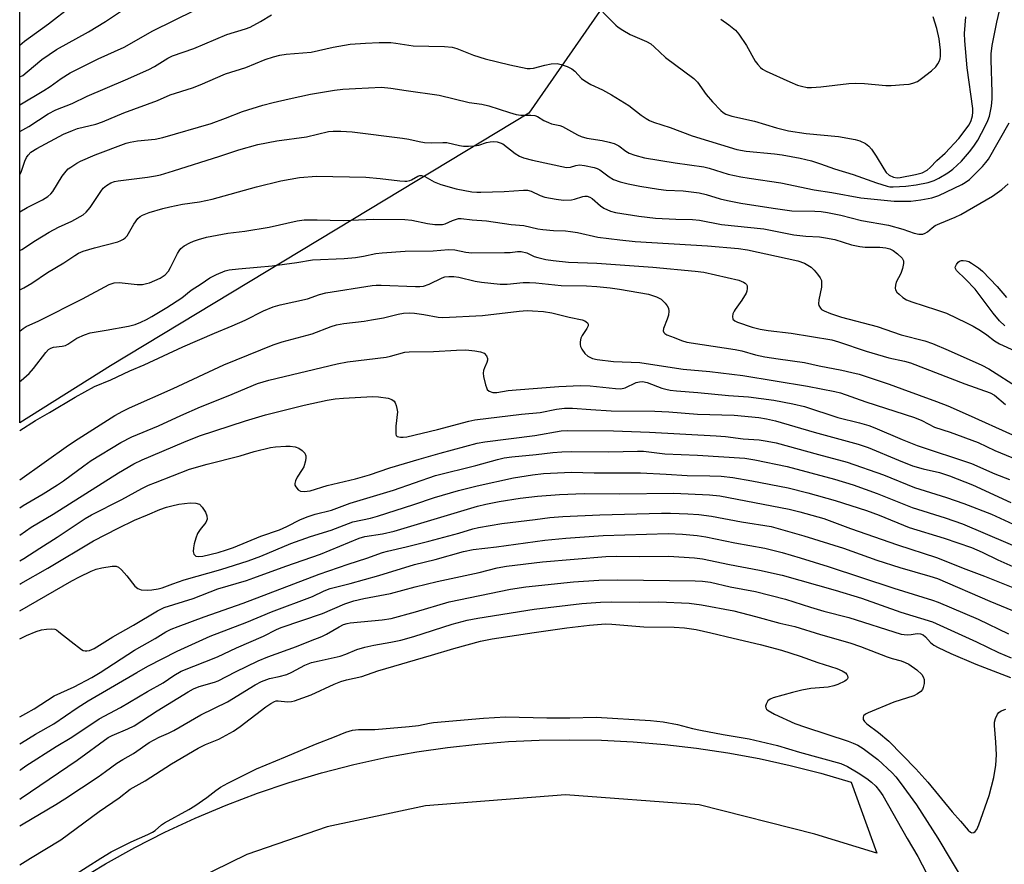
# Model space of a CAD drawing. Units: inches. Extents: x 1243770 to 1249770, y 569452 to 573452.
# Drawn here: x 1243770 to 1244042, y 572207 to 572441 of the extents above; entities that cross this region are included whole.
import ezdxf

# ---------------------------------------------------------------- set-up
doc = ezdxf.new("R2010")
doc.units = ezdxf.units.IN
doc.header["$MEASUREMENT"] = 0
for name, color, linetype in [('CULTRL-Track', 3, 'Continuous'), ('NTRL-Trees', 3, 'Continuous'), ('Undefined', 1, 'Continuous')]:
    doc.layers.add(name, color=color, linetype=linetype)

msp = doc.modelspace()

# ---------------------------------------------------------------- linework, layer by layer
at = {"layer": 'CULTRL-Track'}
msp.add_lwpolyline([(1243785.7, 572202.13), (1243793.65, 572206.92), (1243801.78, 572211.42), (1243810.06, 572215.62), (1243818.49, 572219.53), (1243827.06, 572223.13), (1243835.74, 572226.42), (1243844.54, 572229.4), (1243853.44, 572232.06), (1243862.43, 572234.4), (1243871.5, 572236.42), (1243879.87, 572237.89), (1243888.28, 572239.1), (1243896.72, 572240.04), (1243905.19, 572240.71), (1243913.68, 572241.11), (1243922.18, 572241.24), (1243930.96, 572241.09), (1243939.74, 572240.65), (1243948.49, 572239.92), (1243957.22, 572238.9), (1243965.91, 572237.6), (1243974.55, 572236), (1243983.13, 572234.13), (1243991.65, 572231.97), (1244000.09, 572229.53), (1244007.14, 572209.88), (1243990.02, 572215.14), (1243958, 572223.2), (1243920.97, 572226.03), (1243882.21, 572222.98), (1243854.98, 572217.1), (1243832.77, 572209.48), (1243809.25, 572197.94)], dxfattribs=at)
at = {"layer": 'NTRL-Trees'}
msp.add_lwpolyline([(1244045.45, 572872.9), (1244084.36, 572869.99), (1244140.4, 572883.26), (1244185.75, 572849.78), (1244158.12, 572778.69), (1244143.07, 572750.62), (1244043.33, 572564.58), (1244020.06, 572521.17), (1244018.27, 572520.88), (1243978.83, 572498.58), (1243962.76, 572489.5), (1243910.87, 572414.69), (1243862.08, 572385.21), (1243795.03, 572344.7), (1243769.93, 572328.93), (1243769.95, 572686.48), (1243817.59, 572781.75), (1243850.73, 572877.04), (1243891.84, 572915), (1243898.36, 572964.92), (1243922.23, 572988.79), (1243962.59, 573001.33), (1244004.02, 572978.55)], close=True, dxfattribs=at)
at = {"layer": 'Undefined'}
for points, elevation in [([(1243769.93, 572397.47), (1243769.99, 572397.57), (1243770.42, 572398.62), (1243771.34, 572401.34), (1243771.79, 572402.38), (1243772.25, 572403.05), (1243773.03, 572403.81), (1243774.69, 572404.86), (1243782.05, 572408.81), (1243784.51, 572409.88), (1243785.88, 572410.39), (1243791.01, 572411.63), (1243792.86, 572412.23), (1243798.77, 572414.7), (1243808.03, 572418.14), (1243811.56, 572419.75), (1243817.77, 572421.65), (1243819.86, 572422.48), (1243826.91, 572425.53), (1243832.5, 572427.28), (1243837.82, 572429.49), (1243840.18, 572430.27), (1243841.9, 572430.66), (1243843.64, 572430.94), (1243850.55, 572431.51), (1243856.66, 572432.95), (1243861.38, 572433.74), (1243865.64, 572434.05), (1243869.42, 572434.17), (1243872.66, 572434.19), (1243874.04, 572434.05), (1243878.81, 572433.29), (1243887.45, 572433.1), (1243889.57, 572432.88), (1243890.91, 572432.5), (1243895.54, 572430.72), (1243898.71, 572429.68), (1243905.59, 572428.03), (1243910.37, 572427.03), (1243911.18, 572426.98), (1243912.14, 572427.07), (1243915.26, 572427.97), (1243916.98, 572428.27), (1243918.7, 572428.35), (1243919.81, 572428.14), (1243921.42, 572427.56), (1243922.7, 572426.95), (1243923.54, 572426.27), (1243925.41, 572424.23), (1243926.3, 572423.56), (1243928, 572422.55), (1243931.25, 572421.12), (1243933.7, 572419.75), (1243938.55, 572416.78), (1243941.96, 572414.13), (1243943.31, 572413.18), (1243944.24, 572412.63), (1243945.31, 572412.18), (1243949.94, 572410.67), (1243956.08, 572408.34), (1243968.43, 572404.62), (1243970.98, 572404.12), (1243978.8, 572403.41), (1243980.95, 572403.14), (1243985.95, 572402.17), (1243989.07, 572401.42), (1243991.6, 572400.62), (1243995.4, 572399.27), (1244000.61, 572397.68), (1244007.03, 572395.33), (1244009.98, 572394.41), (1244010.78, 572394.28), (1244011.65, 572394.26), (1244015.13, 572394.46), (1244018, 572394.83), (1244021.38, 572395.49), (1244023.02, 572396.03), (1244024.33, 572396.63), (1244026.77, 572398.09), (1244028.17, 572399.12), (1244030.55, 572401.33), (1244032.82, 572403.92), (1244034.02, 572405.47), (1244035.12, 572407.22), (1244037.13, 572411.08), (1244037.9, 572412.63), (1244038.33, 572413.83), (1244038.86, 572416.63), (1244039.04, 572418.63), (1244039.05, 572420.39), (1244038.76, 572429.39), (1244038.82, 572431.11), (1244039.08, 572433.37), (1244040.33, 572439.86), (1244041.46, 572444.58)], 566), ([(1243769.93, 572433.48), (1243771.22, 572434.58), (1243777.9, 572439.4), (1243784.08, 572444.19)], 558), ([(1243769.93, 572424.66), (1243770.75, 572425.11), (1243772, 572426.05), (1243776.03, 572429.48), (1243780.13, 572432.31), (1243788.95, 572437.14), (1243793.63, 572439.98), (1243799.46, 572443.85)], 560), ([(1243769.93, 572416.98), (1243776.64, 572420.94), (1243778.35, 572422.04), (1243781.42, 572424.26), (1243783.91, 572425.77), (1243791.61, 572429.65), (1243798.88, 572432.94), (1243806.79, 572437.41), (1243818.37, 572443.2)], 562), ([(1243931.31, 572442.62), (1243934.92, 572438.98), (1243935.56, 572438.42), (1243936.81, 572437.61), (1243938.89, 572436.43), (1243943.38, 572434.47), (1243944.63, 572433.81), (1243945.53, 572433.05), (1243948.64, 572430.01), (1243956.47, 572424.27), (1243957.53, 572423.2), (1243959.96, 572419.77), (1243961.71, 572417.74), (1243963.94, 572415.35), (1243964.62, 572414.81), (1243965.36, 572414.39), (1243966.16, 572414.07), (1243967, 572413.84), (1243973.28, 572412.46), (1243979.42, 572410.55), (1243982.68, 572409.8), (1243987.57, 572409), (1243996.58, 572408.17), (1244001.13, 572407.39), (1244002.48, 572407.03), (1244004.02, 572406.26), (1244004.92, 572405.56), (1244005.65, 572404.67), (1244006.98, 572402.73), (1244009.1, 572399.2), (1244009.76, 572398.24), (1244010.55, 572397.5), (1244011.73, 572396.95), (1244012.74, 572396.78), (1244013.58, 572396.82), (1244017.84, 572397.64), (1244019.73, 572398.15), (1244021.11, 572398.89), (1244021.93, 572399.58), (1244023.77, 572401.52), (1244026.06, 572403.56), (1244029.89, 572407.63), (1244032.66, 572411.43), (1244033.25, 572412.63), (1244033.6, 572413.88), (1244033.74, 572414.9), (1244033.72, 572415.98), (1244032.18, 572427.15), (1244031.51, 572434.65), (1244031.43, 572436.71), (1244031.79, 572441.32)], 564), ([(1243769.93, 572409.59), (1243772.48, 572411), (1243777.84, 572414.45), (1243779.92, 572415.58), (1243784.47, 572417.34), (1243788.55, 572419.34), (1243799.16, 572423.83), (1243805.67, 572426.77), (1243807.26, 572427.57), (1243810.96, 572429.9), (1243812.2, 572430.54), (1243818.16, 572432.5), (1243827.23, 572436.39), (1243832.39, 572437.99), (1243833.69, 572438.47), (1243836.54, 572439.99), (1243839.63, 572441.9)], 564), ([(1243963.95, 572440.64), (1243966.15, 572439.12), (1243968, 572437.66), (1243968.92, 572436.52), (1243971.06, 572433.35), (1243973.51, 572429.07), (1243974.18, 572428.15), (1243974.94, 572427.32), (1243975.53, 572426.86), (1243976.49, 572426.31), (1243983.07, 572423.31), (1243985.19, 572422.44), (1243986.27, 572422.08), (1243987.91, 572421.76), (1243989.06, 572421.73), (1243991.67, 572421.92), (1243999.39, 572422.85), (1244001.18, 572422.99), (1244003.69, 572422.85), (1244009.68, 572422.26), (1244011.14, 572422.29), (1244014.66, 572422.55), (1244016.11, 572422.7), (1244017.12, 572422.93), (1244018.36, 572423.45), (1244019.55, 572424.2), (1244022.29, 572426.39), (1244023.44, 572427.47), (1244024.02, 572428.26), (1244024.4, 572428.96), (1244024.65, 572429.67), (1244024.81, 572430.41), (1244024.8, 572432.07), (1244024.4, 572435.18), (1244023.76, 572438.11), (1244022.77, 572441.34)], 562), ([(1243769.93, 572387.33), (1243772.02, 572388.5), (1243776.27, 572390.69), (1243777.68, 572391.61), (1243778.53, 572392.33), (1243779.08, 572392.98), (1243781.71, 572397.23), (1243782.74, 572398.64), (1243783.35, 572399.23), (1243784.04, 572399.73), (1243785.73, 572400.81), (1243786.75, 572401.35), (1243790.8, 572403.08), (1243799.37, 572406.32), (1243800.49, 572406.61), (1243802.51, 572406.96), (1243807.41, 572407.44), (1243809.54, 572407.92), (1243822.93, 572411.83), (1243826.9, 572413.27), (1243831.55, 572415.12), (1243837.25, 572416.85), (1243840.1, 572417.62), (1243844.48, 572418.65), (1243850.42, 572419.87), (1243857.05, 572421.03), (1243859.38, 572421.29), (1243862.9, 572421.52), (1243870.08, 572421.81), (1243872.66, 572421.57), (1243876.87, 572420.89), (1243886.01, 572419.66), (1243894.33, 572417.61), (1243897.87, 572417.11), (1243899.77, 572416.71), (1243905.49, 572414.81), (1243907.36, 572414.3), (1243908.59, 572414.12), (1243911.37, 572414.14), (1243912.46, 572414.01), (1243913.24, 572413.68), (1243914.99, 572412.63), (1243916.3, 572412.02), (1243917.13, 572411.74), (1243919.37, 572411.22), (1243920.15, 572410.93), (1243924.27, 572408.69), (1243925.28, 572408.23), (1243926.86, 572407.74), (1243931.1, 572407.08), (1243933.06, 572406.64), (1243934.43, 572406.25), (1243935.75, 572405.59), (1243937.66, 572404.13), (1243938.6, 572403.59), (1243940.18, 572403.03), (1243942.88, 572402.29), (1243951.29, 572400.86), (1243959.27, 572399.82), (1243960.74, 572399.46), (1243966.02, 572397.8), (1243969.5, 572397.04), (1243971.84, 572396.63), (1243980.62, 572395.39), (1243989.85, 572393.45), (1243994.68, 572392.68), (1244002.76, 572391.23), (1244006.41, 572390.81), (1244011.91, 572390.32), (1244016.6, 572390.31), (1244019.35, 572390.63), (1244022.39, 572391.21), (1244024.32, 572391.88), (1244030.67, 572394.9), (1244031.64, 572395.46), (1244032.76, 572396.28), (1244036.4, 572399.88), (1244037.33, 572400.95), (1244038.01, 572401.89), (1244043.78, 572412)], 568), ([(1243769.93, 572376.62), (1243770.49, 572376.96), (1243774.26, 572379.44), (1243778.12, 572381.73), (1243780.66, 572383.1), (1243784.32, 572384.75), (1243787.45, 572386.49), (1243788.32, 572387.22), (1243789.38, 572388.51), (1243790.37, 572389.88), (1243792.39, 572393), (1243793.06, 572393.9), (1243793.91, 572394.64), (1243795.15, 572395.36), (1243796.12, 572395.72), (1243797.15, 572395.96), (1243805.31, 572396.94), (1243807.5, 572397.3), (1243808.89, 572397.62), (1243812.51, 572398.66), (1243825.35, 572402.72), (1243830.53, 572404.54), (1243835.87, 572405.98), (1243841.06, 572407.02), (1243849.32, 572408.07), (1243855.38, 572409.53), (1243856.7, 572409.65), (1243858.78, 572409.68), (1243861.93, 572409.47), (1243875.86, 572407.7), (1243877.58, 572407.42), (1243880.51, 572406.76), (1243881.95, 572406.56), (1243883.97, 572406.42), (1243887.06, 572406.53), (1243888.18, 572406.5), (1243891.64, 572405.73), (1243892.76, 572405.55), (1243894.16, 572405.52), (1243895.83, 572405.6), (1243896.95, 572405.81), (1243899.14, 572406.49), (1243900.17, 572406.73), (1243900.96, 572406.8), (1243902.06, 572406.68), (1243902.87, 572406.48), (1243903.66, 572406.13), (1243907.03, 572403.49), (1243908.28, 572402.75), (1243909.35, 572402.32), (1243911.87, 572401.65), (1243921.24, 572399.64), (1243922.33, 572399.66), (1243923.84, 572400.19), (1243924.86, 572400.31), (1243926.28, 572400.14), (1243928.87, 572399.61), (1243929.72, 572399.36), (1243930.5, 572398.98), (1243933.07, 572397.02), (1243934.27, 572396.33), (1243936.08, 572395.62), (1243938.36, 572395.08), (1243941.54, 572394.43), (1243946.71, 572393.58), (1243948.87, 572393.37), (1243953.59, 572393.13), (1243957.95, 572392.62), (1243959.9, 572392.16), (1243963.83, 572390.92), (1243965.8, 572390.45), (1243969.5, 572389.72), (1243978.42, 572388.32), (1243983.66, 572387.6), (1243990.01, 572387.54), (1243991.76, 572387.41), (1243993.47, 572387.15), (1243997.16, 572386.45), (1244002.89, 572384.97), (1244010.39, 572383.67), (1244014.31, 572382.55), (1244017.47, 572381.41), (1244018.79, 572381.16), (1244019.84, 572381.18), (1244020.51, 572381.4), (1244021.16, 572381.79), (1244022.42, 572382.93), (1244023.28, 572383.52), (1244024.55, 572384.11), (1244028.84, 572385.83), (1244030.44, 572386.6), (1244039.16, 572391.67), (1244041.77, 572393.48), (1244043.46, 572395.12)], 570), ([(1243769.93, 572365.72), (1243771.05, 572366.3), (1243773.28, 572367.58), (1243777.58, 572370.51), (1243782.11, 572373.23), (1243785.2, 572375.3), (1243786.18, 572375.87), (1243787.49, 572376.44), (1243790.61, 572377.4), (1243797.11, 572379.08), (1243797.92, 572379.38), (1243798.69, 572379.77), (1243799.14, 572380.11), (1243799.65, 572380.72), (1243801.47, 572383.97), (1243802.63, 572385.54), (1243803.24, 572386.03), (1243803.93, 572386.41), (1243805.73, 572387.12), (1243809.55, 572388.27), (1243811.48, 572388.75), (1243814.96, 572389.43), (1243819.73, 572390.14), (1243823.21, 572390.86), (1243835.49, 572394.28), (1243842.19, 572395.93), (1243847.33, 572396.86), (1243852.03, 572397.21), (1243865.72, 572396.93), (1243869.66, 572396.6), (1243875.13, 572395.9), (1243876.56, 572395.8), (1243877.11, 572395.84), (1243877.88, 572396.02), (1243878.39, 572396.24), (1243880.13, 572397.24), (1243880.7, 572397.4), (1243881.13, 572397.4), (1243882.06, 572397.12), (1243884.6, 572395.68), (1243886.5, 572394.94), (1243890.68, 572393.67), (1243895.06, 572392.86), (1243896.43, 572392.74), (1243897.58, 572392.74), (1243904.03, 572392.98), (1243909.33, 572393.32), (1243910.46, 572393.3), (1243911.47, 572393.06), (1243913.95, 572391.89), (1243915.3, 572391.43), (1243918.4, 572390.84), (1243920.39, 572390.59), (1243922.65, 572390.66), (1243923.5, 572390.84), (1243925.79, 572391.55), (1243926.35, 572391.65), (1243927.02, 572391.64), (1243927.7, 572391.41), (1243928.36, 572391), (1243930.65, 572388.98), (1243931.56, 572388.32), (1243933.45, 572387.48), (1243934.86, 572387.11), (1243941.29, 572386.16), (1243945.89, 572385.58), (1243951.53, 572385.3), (1243956.12, 572385.21), (1243958.08, 572385.04), (1243964.14, 572383.81), (1243975.91, 572382.63), (1243984.22, 572380.97), (1243987.49, 572380.61), (1243991.26, 572380.38), (1243992.97, 572380.17), (1243995.5, 572379.65), (1244000.12, 572378.22), (1244002.47, 572377.75), (1244003.93, 572377.6), (1244007.96, 572377.53), (1244009.64, 572377.35), (1244010.72, 572377.09), (1244011.7, 572376.61), (1244012.87, 572375.7), (1244014.13, 572374.49), (1244014.53, 572373.81), (1244014.56, 572373.05), (1244014.24, 572371.67), (1244013.76, 572370.29), (1244012.53, 572367.89), (1244012.32, 572367.05), (1244012.24, 572366.22), (1244012.33, 572365.71), (1244012.73, 572365.08), (1244013.3, 572364.51), (1244014.39, 572363.62), (1244015.32, 572363.03), (1244016.79, 572362.4), (1244023.65, 572360.25), (1244026.43, 572359.25), (1244031.96, 572356.63), (1244033.78, 572355.71), (1244035.81, 572354.47), (1244037.55, 572353.31), (1244039.7, 572351.67), (1244041.08, 572350.81), (1244045.31, 572348.9)], 572), ([(1243769.93, 572354.27), (1243770.9, 572355.04), (1243771.75, 572355.59), (1243775.25, 572357.2), (1243787.3, 572363.28), (1243794.72, 572367.25), (1243796.05, 572367.66), (1243797.42, 572367.78), (1243802.46, 572367.27), (1243803.92, 572367.27), (1243805.02, 572367.47), (1243805.85, 572367.73), (1243808.82, 572369.02), (1243810.19, 572369.91), (1243811.1, 572370.89), (1243811.67, 572371.89), (1243813.6, 572375.78), (1243814.03, 572376.52), (1243814.53, 572377.19), (1243815.43, 572377.9), (1243816.97, 572378.77), (1243818.03, 572379.23), (1243819.4, 572379.69), (1243821.65, 572380.31), (1243826.03, 572381.19), (1243827.5, 572381.43), (1243832.23, 572381.98), (1243838.97, 572383.11), (1243846.7, 572384.82), (1243848.64, 572385.1), (1243852.26, 572385.14), (1243859.41, 572384.9), (1243867.97, 572385.32), (1243876.52, 572385.24), (1243878.46, 572385.06), (1243882.77, 572384.12), (1243884.85, 572383.87), (1243886.34, 572383.79), (1243886.92, 572383.83), (1243887.68, 572384.01), (1243889.68, 572384.92), (1243890.79, 572385.33), (1243891.36, 572385.46), (1243892.12, 572385.5), (1243895.14, 572385.12), (1243899.1, 572384.86), (1243905.93, 572383.8), (1243909.48, 572383.56), (1243913.31, 572382.68), (1243914.74, 572382.47), (1243917.62, 572382.19), (1243921.01, 572382.06), (1243922.38, 572381.94), (1243924.29, 572381.58), (1243929.97, 572380.32), (1243936.02, 572379.57), (1243940.3, 572379.16), (1243960.31, 572377.97), (1243968.87, 572377.19), (1243971.33, 572376.85), (1243979.39, 572375.05), (1243985.32, 572373.82), (1243987.15, 572373.17), (1243988.99, 572371.99), (1243989.82, 572371.22), (1243990.77, 572370.07), (1243991.44, 572369.11), (1243991.8, 572368.35), (1243991.88, 572367.57), (1243991.8, 572366.47), (1243991.12, 572363.01), (1243991.02, 572361.89), (1243991.13, 572361.38), (1243991.52, 572360.7), (1243991.88, 572360.32), (1243992.54, 572359.91), (1243994.28, 572359.18), (1243997.33, 572358.21), (1244007.22, 572355.61), (1244013.91, 572353.33), (1244020.44, 572351.64), (1244022.54, 572350.9), (1244026.86, 572349.06), (1244036.22, 572344.86), (1244038.16, 572343.88), (1244046.53, 572338.54)], 574), ([(1243769.93, 572340.34), (1243770.33, 572340.63), (1243772.53, 572342.63), (1243773.71, 572343.95), (1243777.14, 572348.42), (1243777.92, 572349.2), (1243778.55, 572349.63), (1243779.27, 572349.87), (1243781.64, 572350.12), (1243782.6, 572350.36), (1243783.27, 572350.7), (1243785.76, 572352.33), (1243787.86, 572353.26), (1243789.47, 572353.84), (1243793.88, 572354.56), (1243800.07, 572355.7), (1243801.86, 572356.16), (1243803.44, 572356.8), (1243804.98, 572357.51), (1243806.48, 572358.34), (1243810.6, 572360.85), (1243814.75, 572363.58), (1243817.36, 572365.68), (1243820.11, 572367.41), (1243822.56, 572369.07), (1243824.37, 572370.01), (1243826.78, 572371.03), (1243827.89, 572371.29), (1243830.45, 572371.6), (1243835.61, 572371.98), (1243839.79, 572372.38), (1243846.59, 572373.3), (1243850.98, 572374.1), (1243859.72, 572374.45), (1243862.87, 572374.69), (1243865.06, 572375.03), (1243868.52, 572375.8), (1243870.2, 572376.03), (1243876.58, 572376.47), (1243884.4, 572376.59), (1243888.61, 572376.95), (1243890.39, 572376.78), (1243893.37, 572376.17), (1243895.04, 572376.03), (1243904.14, 572376.08), (1243905.63, 572376.13), (1243907.73, 572376.35), (1243908.71, 572376.33), (1243910.27, 572375.96), (1243912.33, 572375.01), (1243913.34, 572374.66), (1243915.5, 572374.17), (1243917.55, 572373.89), (1243921.83, 572373.45), (1243929.64, 572373.09), (1243945.16, 572371.99), (1243956.84, 572370.96), (1243959.27, 572370.63), (1243968.96, 572368.4), (1243970.28, 572367.92), (1243970.71, 572367.64), (1243971.05, 572367.27), (1243971.24, 572366.84), (1243971.3, 572366.11), (1243971.18, 572365.34), (1243971.01, 572364.83), (1243969.83, 572362.87), (1243967.9, 572360.35), (1243967.62, 572359.86), (1243967.34, 572359.1), (1243967.22, 572358.34), (1243967.32, 572357.67), (1243967.83, 572357.15), (1243968.58, 572356.76), (1243972.64, 572355.44), (1243974.82, 572354.88), (1243977.1, 572354.53), (1243983.43, 572353.74), (1243994.66, 572351.91), (1243996.52, 572351.4), (1244004.24, 572348.75), (1244010.51, 572346.95), (1244014.83, 572346.02), (1244016.46, 572345.55), (1244031.46, 572339.76), (1244038.54, 572337.29), (1244039.69, 572336.57), (1244042.8, 572333.98)], 576), ([(1244042.53, 572355.8), (1244041.14, 572357.18), (1244039.39, 572359.29), (1244034.35, 572365.96), (1244031.66, 572368.74), (1244029.18, 572371.06), (1244028.88, 572371.63), (1244028.87, 572372.06), (1244029.16, 572372.77), (1244029.65, 572373.41), (1244030.07, 572373.71), (1244030.54, 572373.85), (1244031.05, 572373.88), (1244031.85, 572373.81), (1244032.63, 572373.57), (1244033.39, 572373.16), (1244035.3, 572371.85), (1244036.43, 572370.95), (1244040.45, 572366.72), (1244043.06, 572363.64)], 572), ([(1243769.93, 572326.83), (1243774.29, 572329.58), (1243778.18, 572331.8), (1243785.26, 572336.06), (1243790.6, 572339.02), (1243795.1, 572340.88), (1243800.41, 572343.32), (1243804.37, 572345), (1243815.06, 572349.94), (1243823.86, 572353.78), (1243828.76, 572355.75), (1243832.33, 572357.39), (1243837.41, 572359.9), (1243840.04, 572361.02), (1243842.02, 572361.59), (1243849.54, 572363.26), (1243852.89, 572364.42), (1243854.61, 572364.9), (1243867.43, 572366.91), (1243868.55, 572367.04), (1243869.98, 572367.08), (1243879.51, 572366.63), (1243880.66, 572366.64), (1243881.66, 572366.76), (1243883.25, 572367.3), (1243886.81, 572369.07), (1243887.61, 572369.33), (1243888.72, 572369.47), (1243890.09, 572369.42), (1243891.49, 572369.23), (1243896.01, 572368.19), (1243897.71, 572367.86), (1243902.89, 572367.35), (1243904.87, 572367.33), (1243909.22, 572367.74), (1243911.05, 572367.79), (1243912.81, 572367.67), (1243919.75, 572366.91), (1243926.75, 572366.86), (1243929.69, 572366.72), (1243933.36, 572366.34), (1243935.97, 572365.96), (1243943.94, 572364.51), (1243946.14, 572363.82), (1243947.42, 572363.2), (1243948.04, 572362.66), (1243948.59, 572362.03), (1243949.09, 572361.36), (1243949.48, 572360.65), (1243949.61, 572359.88), (1243949.47, 572358.78), (1243949.16, 572357.68), (1243948.15, 572355.06), (1243948.05, 572354.36), (1243948.18, 572353.99), (1243948.46, 572353.69), (1243949.05, 572353.33), (1243951.06, 572352.58), (1243953.08, 572351.69), (1243954.52, 572351.3), (1243958.8, 572350.6), (1243967.94, 572349.28), (1243969.76, 572348.86), (1243973.6, 572347.76), (1243976.17, 572347.19), (1243979.8, 572346.61), (1243987.13, 572345.63), (1243991.18, 572344.73), (1243997.45, 572343.51), (1244000.26, 572342.89), (1244002.22, 572342.37), (1244006.39, 572341.05), (1244010.57, 572339.65), (1244014.03, 572338.32), (1244023.7, 572334.83), (1244026.79, 572333.62), (1244032.46, 572331.2), (1244044.7, 572325.59)], 578), ([(1243769.93, 572313.2), (1243783.47, 572322.76), (1243786.07, 572324.48), (1243796.27, 572330.95), (1243798.47, 572332.19), (1243800.28, 572333.08), (1243812.38, 572338.47), (1243826.44, 572345.02), (1243840.03, 572350.56), (1243842.59, 572351.35), (1243850.83, 572353.62), (1243856.15, 572355.63), (1243857.56, 572356.05), (1243859.59, 572356.45), (1243865.29, 572357.1), (1243867.26, 572357.41), (1243870.61, 572358.03), (1243874.66, 572359.01), (1243876.1, 572359.28), (1243877.78, 572359.37), (1243879.19, 572359.28), (1243881.73, 572358.92), (1243885.77, 572358.17), (1243887.04, 572358.07), (1243897.97, 572358.68), (1243908.2, 572359.81), (1243910.41, 572359.99), (1243911.88, 572359.97), (1243914.86, 572359.75), (1243917.19, 572359.37), (1243921.96, 572358.18), (1243925.57, 572357.46), (1243926.33, 572357.16), (1243927.09, 572356.58), (1243927.27, 572356.22), (1243927.23, 572355.79), (1243926.9, 572355.09), (1243925.63, 572353.11), (1243925.23, 572352.34), (1243925, 572351.35), (1243925.01, 572350.61), (1243925.16, 572350.07), (1243925.52, 572349.3), (1243926.32, 572348.11), (1243927.19, 572347.4), (1243928.47, 572346.78), (1243929.77, 572346.5), (1243934.25, 572345.9), (1243941.6, 572345.64), (1243949.26, 572344.4), (1243953.54, 572343.83), (1243960.9, 572343.11), (1243970.02, 572342.06), (1243987.92, 572339.09), (1243995.49, 572337.63), (1243997.11, 572337.24), (1244004.15, 572334.73), (1244017.59, 572330.4), (1244019.6, 572329.58), (1244023.14, 572327.74), (1244027.43, 572326.39), (1244035.19, 572323.53), (1244039.83, 572321.32), (1244047.69, 572318.09)], 580), ([(1243769.93, 572305.43), (1243770.85, 572306.1), (1243776.38, 572309.28), (1243780.38, 572311.77), (1243782.07, 572312.91), (1243787.67, 572317.05), (1243789.73, 572318.48), (1243797.9, 572323.47), (1243800.92, 572325.05), (1243808.37, 572328.14), (1243814.51, 572330.98), (1243819.98, 572333.39), (1243827.59, 572336.4), (1243835.76, 572339.84), (1243838.91, 572340.77), (1243857.81, 572345.31), (1243860.67, 572345.78), (1243871.37, 572347.16), (1243872.52, 572347.39), (1243876.54, 572348.47), (1243877.7, 572348.56), (1243884.41, 572348.66), (1243890.85, 572349.08), (1243893.38, 572349.11), (1243895.88, 572348.91), (1243897.5, 572348.59), (1243898.46, 572348.18), (1243899.14, 572347.45), (1243899.42, 572346.79), (1243899.44, 572346.33), (1243899.21, 572345.62), (1243898.52, 572344.15), (1243898.29, 572343.42), (1243898.18, 572342.66), (1243898.25, 572341.8), (1243898.8, 572339.5), (1243899.08, 572338.68), (1243899.33, 572338.2), (1243899.89, 572337.7), (1243900.89, 572337.37), (1243902, 572337.37), (1243905.11, 572337.88), (1243907.34, 572338.11), (1243919.13, 572339), (1243925.16, 572339.27), (1243927.84, 572339.22), (1243934.84, 572338.41), (1243936.28, 572338.37), (1243937.46, 572338.67), (1243940.58, 572340.11), (1243941.42, 572340.3), (1243942.28, 572340.36), (1243943.63, 572340.13), (1243947.68, 572338.55), (1243948.76, 572338.24), (1243949.94, 572338.03), (1243951.72, 572337.82), (1243957.65, 572337.37), (1243966.12, 572336.53), (1243971.66, 572336.14), (1243978.68, 572335.18), (1243983.92, 572334.2), (1243987.12, 572333.44), (1243996.35, 572330.44), (1244002.38, 572328.9), (1244004.93, 572328.17), (1244006.64, 572327.54), (1244014.12, 572324.35), (1244018.34, 572322.66), (1244033.34, 572317.69), (1244039.83, 572314.81), (1244043.87, 572313.25)], 582), ([(1243769.93, 572297.86), (1243773.09, 572300.1), (1243779.16, 572303.63), (1243797.26, 572315.07), (1243801.51, 572317.58), (1243803.83, 572318.7), (1243815.36, 572323.63), (1243819.72, 572325.31), (1243832.41, 572329.49), (1243837.91, 572331.17), (1243848.63, 572333.79), (1243855.06, 572335.22), (1243857.24, 572335.58), (1243859.51, 572335.78), (1243867.52, 572336.22), (1243869.22, 572336.17), (1243871.87, 572335.73), (1243872.95, 572335.42), (1243873.56, 572334.96), (1243873.83, 572334.51), (1243874.12, 572333.71), (1243874.34, 572332.87), (1243874.45, 572332), (1243874.05, 572328.06), (1243874.02, 572325.85), (1243874.14, 572325.42), (1243874.4, 572325.14), (1243875.27, 572324.96), (1243876.05, 572324.97), (1243877.06, 572325.11), (1243885.52, 572327.08), (1243894.25, 572329.44), (1243895.88, 572329.81), (1243908.78, 572331.36), (1243914, 572331.84), (1243918.45, 572332.7), (1243920.72, 572333.02), (1243922.88, 572333), (1243927.99, 572332.59), (1243933.64, 572332.31), (1243945.73, 572332.19), (1243949.58, 572331.97), (1243957.47, 572331.34), (1243967.68, 572331.1), (1243974.47, 572330.39), (1243976.64, 572330.06), (1243979.06, 572329.5), (1243989.8, 572326.35), (1244002, 572323.08), (1244004.71, 572322.14), (1244013.13, 572318.59), (1244017.03, 572317.05), (1244019.96, 572316.21), (1244024.52, 572315.17), (1244027.26, 572314.29), (1244033.63, 572311.74), (1244044.27, 572306.93)], 584), ([(1243769.92, 572290.72), (1243771.11, 572291.43), (1243775.52, 572294.22), (1243780.25, 572297.29), (1243788.03, 572302.5), (1243789.75, 572303.48), (1243798.16, 572307.7), (1243803.75, 572310.74), (1243805.61, 572311.67), (1243807.5, 572312.47), (1243816.9, 572316.13), (1243821.83, 572317.53), (1243830.94, 572319.85), (1243834.86, 572320.97), (1243839.32, 572322.1), (1243840.74, 572322.31), (1243843.6, 572322.5), (1243844.74, 572322.46), (1243846.14, 572322.27), (1243847.18, 572321.91), (1243848.09, 572321.28), (1243848.83, 572320.51), (1243849.12, 572319.83), (1243849.13, 572319.3), (1243849.01, 572318.45), (1243848.52, 572316.77), (1243848.12, 572316.02), (1243846.7, 572313.91), (1243846.24, 572312.92), (1243846.06, 572312.18), (1243846.11, 572311.69), (1243846.31, 572311.22), (1243846.98, 572310.39), (1243847.64, 572310.02), (1243848.68, 572309.94), (1243850.34, 572310.15), (1243855.04, 572311.63), (1243862.86, 572313.42), (1243866.72, 572314.57), (1243872.39, 572316.48), (1243880.46, 572318.89), (1243886.27, 572320.55), (1243896.5, 572323.34), (1243898.63, 572323.72), (1243912.47, 572325.47), (1243919.8, 572326.76), (1243921.54, 572326.83), (1243934.28, 572326.7), (1243944.24, 572326.35), (1243962.7, 572325.34), (1243965.31, 572325.13), (1243970.19, 572324.55), (1243974.56, 572324.24), (1243976.79, 572323.89), (1243979.29, 572323.38), (1243991.01, 572320.16), (1243998.97, 572318.08), (1244008.97, 572314.56), (1244017.55, 572311.05), (1244026.39, 572308.28), (1244031.25, 572306.64), (1244038.89, 572303.64), (1244046.11, 572300.32)], 586), ([(1243769.92, 572284.28), (1243770.19, 572284.45), (1243777.71, 572288.69), (1243790.35, 572296.27), (1243797.15, 572299.83), (1243801.7, 572302.03), (1243805.31, 572303.44), (1243808.75, 572304.92), (1243810.53, 572305.57), (1243812.07, 572306.01), (1243813.95, 572306.39), (1243817.06, 572306.78), (1243818.69, 572306.7), (1243819.66, 572306.39), (1243820.4, 572305.64), (1243821.3, 572304.2), (1243821.74, 572303.19), (1243821.78, 572302.29), (1243821.66, 572301.81), (1243821.44, 572301.35), (1243819.85, 572299.43), (1243819.17, 572298.28), (1243818.7, 572297), (1243818.24, 572295.42), (1243818.03, 572294.35), (1243817.96, 572293.29), (1243818.11, 572292.6), (1243818.35, 572292.3), (1243818.68, 572292.08), (1243819.33, 572291.92), (1243820.59, 572292.01), (1243824.82, 572293.08), (1243827.2, 572293.79), (1243829.08, 572294.45), (1243836.67, 572297.57), (1243841.86, 572299.33), (1243843.88, 572300.24), (1243847.64, 572302.23), (1243849.76, 572303.06), (1243851.69, 572303.66), (1243856.19, 572304.78), (1243861.43, 572306.72), (1243873.37, 572310.35), (1243885.02, 572314.39), (1243896.21, 572317.1), (1243902.17, 572318.79), (1243904.05, 572319.24), (1243906.09, 572319.52), (1243912.84, 572320.2), (1243917.46, 572320.75), (1243919.96, 572320.96), (1243922.67, 572321.03), (1243932.93, 572320.88), (1243940.94, 572321.11), (1243942.56, 572321.07), (1243948.46, 572320.36), (1243957.47, 572319.99), (1243970.63, 572319.13), (1243973.34, 572318.69), (1243982.31, 572316.9), (1243995.39, 572313.34), (1244000.59, 572311.74), (1244007.24, 572309.42), (1244016.97, 572305.52), (1244026.07, 572302.62), (1244030.84, 572300.99), (1244055.31, 572290.56)], 588), ([(1243769.92, 572276.95), (1243784.38, 572285.17), (1243786.48, 572286.32), (1243789.68, 572287.85), (1243791.05, 572288.41), (1243792.62, 572288.81), (1243795.49, 572289.31), (1243796.59, 572289.31), (1243797.28, 572289.01), (1243798.07, 572288.28), (1243799.55, 572286.57), (1243801.76, 572283.78), (1243802.6, 572283.05), (1243803.58, 572282.76), (1243805.2, 572282.64), (1243806.5, 572282.72), (1243808.26, 572282.99), (1243809.37, 572283.29), (1243812.35, 572284.43), (1243815.48, 572285.45), (1243825.57, 572288.31), (1243833.12, 572290.71), (1243836.62, 572292.05), (1243844.95, 572295.58), (1243850.41, 572297.53), (1243856.11, 572299.22), (1243862.11, 572301.56), (1243867.05, 572302.59), (1243868.93, 572303.08), (1243879.01, 572306.33), (1243884.77, 572308.28), (1243891.38, 572310.22), (1243896.52, 572311.47), (1243906.56, 572313.71), (1243911.81, 572314.55), (1243914.93, 572314.88), (1243922.6, 572315.25), (1243928.9, 572315.11), (1243935.63, 572315.14), (1243941.77, 572315.06), (1243948.82, 572314.78), (1243954.62, 572314.36), (1243960.89, 572314.3), (1243964.03, 572314.15), (1243967.25, 572313.82), (1243972.58, 572312.93), (1243982.58, 572310.93), (1243988.07, 572309.6), (1243995.59, 572307.48), (1244004.27, 572304.69), (1244007.79, 572303.4), (1244016.09, 572300.02), (1244025.75, 572296.99), (1244033.35, 572294.41), (1244036.3, 572293.14), (1244040.64, 572291.06), (1244049.8, 572286.94)], 590), ([(1243769.92, 572269.17), (1243771.78, 572270.13), (1243774.52, 572271.22), (1243775.94, 572271.63), (1243777.37, 572271.84), (1243778.79, 572271.93), (1243779.6, 572271.82), (1243780.09, 572271.61), (1243780.78, 572271.14), (1243784.13, 572268.38), (1243787.03, 572266.24), (1243787.53, 572265.97), (1243788.05, 572265.81), (1243788.52, 572265.8), (1243789.25, 572265.95), (1243790.5, 572266.53), (1243795.71, 572269.76), (1243801.43, 572272.96), (1243808.02, 572276.95), (1243809.91, 572277.86), (1243817.97, 572280.32), (1243824.73, 572282.98), (1243832.68, 572285.32), (1243834.74, 572286), (1243843.61, 572289.27), (1243853.17, 572292.6), (1243863.86, 572297.06), (1243865.4, 572297.45), (1243870.34, 572298.26), (1243873.56, 572298.99), (1243896.61, 572305.84), (1243898.96, 572306.4), (1243902.61, 572307.14), (1243908.46, 572308.12), (1243913.26, 572308.64), (1243919.36, 572309.14), (1243926.18, 572309.37), (1243935.9, 572309.3), (1243950.96, 572309.44), (1243960.82, 572309.01), (1243963.66, 572308.7), (1243982.9, 572305.01), (1243985.85, 572304.31), (1243992.49, 572302.47), (1243999.88, 572299.67), (1244012.88, 572295.2), (1244023.67, 572291.65), (1244031.78, 572288.45), (1244036.95, 572286.53), (1244049.39, 572281.57)], 592)]:
    msp.add_lwpolyline(points, dxfattribs=dict(at, elevation=elevation))
for points in [[(1243769.92, 572247.54, 594), (1243771.66, 572248.46, 594), (1243773.94, 572249.82, 594), (1243779.48, 572253.37, 594), (1243784.97, 572255.88, 594), (1243789.9, 572258.46, 594), (1243792.16, 572259.84, 594), (1243801.65, 572266.04, 594), (1243807.37, 572269.28, 594), (1243810.38, 572271.11, 594), (1243811.85, 572271.85, 594), (1243813.75, 572272.62, 594), (1243820.97, 572275.26, 594), (1243831.81, 572279.06, 594), (1243852.83, 572287.09, 594), (1243860.85, 572289.86, 594), (1243866.04, 572291.48, 594), (1243870.3, 572293.02, 594), (1243871.71, 572293.46, 594), (1243876.9, 572294.65, 594), (1243883.18, 572296.2, 594), (1243891.42, 572298.41, 594), (1243895.34, 572299.62, 594), (1243896.88, 572300.02, 594), (1243903.34, 572301.04, 594), (1243912.56, 572302.23, 594), (1243916.69, 572302.73, 594), (1243920.28, 572303.04, 594), (1243930.52, 572303.49, 594), (1243947.51, 572303.95, 594), (1243950.05, 572303.95, 594), (1243954.83, 572303.76, 594), (1243957.88, 572303.57, 594), (1243961.41, 572303.15, 594), (1243969.65, 572301.51, 594), (1243977.87, 572300.23, 594), (1243986.9, 572297.66, 594), (1243997.89, 572294.3, 594), (1244007.18, 572290.89, 594), (1244013.54, 572288.88, 594), (1244021.83, 572286.52, 594), (1244023.9, 572285.84, 594), (1244038.45, 572279.6, 594), (1244051, 572274.39, 594)], [(1243769.92, 572240.07, 596), (1243770.39, 572240.38, 596), (1243774.31, 572242.76, 596), (1243779.37, 572245.61, 596), (1243785.83, 572250.11, 596), (1243788.83, 572252, 596), (1243802.32, 572259.84, 596), (1243805.39, 572261.56, 596), (1243813.52, 572265.79, 596), (1243822.65, 572269.91, 596), (1243832.79, 572273.74, 596), (1243839.6, 572276.61, 596), (1243850.97, 572280.89, 596), (1243854.18, 572282.47, 596), (1243855.82, 572283.12, 596), (1243861.42, 572284.44, 596), (1243869.36, 572286.65, 596), (1243879.2, 572289.77, 596), (1243884.89, 572291.08, 596), (1243892.72, 572293.29, 596), (1243895.46, 572293.88, 596), (1243901.86, 572294.62, 596), (1243915.23, 572296.48, 596), (1243921.06, 572297.06, 596), (1243931.43, 572297.78, 596), (1243949.41, 572298.34, 596), (1243953.34, 572298.12, 596), (1243957.4, 572297.73, 596), (1243959.84, 572297.41, 596), (1243967.89, 572295.69, 596), (1243976.14, 572294.24, 596), (1243980.92, 572293.08, 596), (1243985.95, 572291.62, 596), (1243993.69, 572289.2, 596), (1244011.86, 572283.14, 596), (1244022.57, 572279.9, 596), (1244024.17, 572279.35, 596), (1244035.24, 572274.57, 596), (1244043.56, 572270.51, 596)], [(1243769.92, 572232.74, 598), (1243770.2, 572232.98, 598), (1243771.59, 572234.03, 598), (1243780.04, 572239.36, 598), (1243784.33, 572241.96, 598), (1243791.94, 572246.99, 598), (1243797.81, 572250.14, 598), (1243805.26, 572254.59, 598), (1243809.59, 572257.03, 598), (1243812.58, 572259.06, 598), (1243814.61, 572260.24, 598), (1243824.69, 572264.22, 598), (1243829.91, 572266.65, 598), (1243837.36, 572269.89, 598), (1243840.97, 572271.71, 598), (1243842.32, 572272.27, 598), (1243853.72, 572276.13, 598), (1243859.92, 572278.82, 598), (1243862.43, 572279.71, 598), (1243865.19, 572280.36, 598), (1243872.53, 572281.67, 598), (1243879.34, 572283.51, 598), (1243885.43, 572285.04, 598), (1243897.08, 572287.56, 598), (1243902.09, 572288.78, 598), (1243904.62, 572289.24, 598), (1243914.64, 572290.46, 598), (1243932.12, 572291.93, 598), (1243935.22, 572292.08, 598), (1243941.45, 572291.99, 598), (1243949.53, 572292, 598), (1243956.7, 572291.54, 598), (1243958.94, 572291.28, 598), (1243966.37, 572289.69, 598), (1243974.68, 572288.19, 598), (1243980.91, 572286.76, 598), (1243995.62, 572282.66, 598), (1244002.89, 572280.39, 598), (1244013.81, 572276.56, 598), (1244022.55, 572273.91, 598), (1244034.73, 572268.32, 598), (1244040.86, 572265.39, 598), (1244044.3, 572263.94, 598)], [(1243769.92, 572224.83, 600), (1243770.3, 572225.1, 600), (1243785.82, 572235.56, 600), (1243794.39, 572241.81, 600), (1243795.5, 572242.4, 600), (1243799.81, 572244.21, 600), (1243801.56, 572245.11, 600), (1243807.99, 572249.28, 600), (1243816.52, 572254.49, 600), (1243818.04, 572255.34, 600), (1243819.62, 572255.95, 600), (1243823.88, 572257.15, 600), (1243824.87, 572257.5, 600), (1243829.68, 572260.01, 600), (1243835.95, 572263.1, 600), (1243838.63, 572264.21, 600), (1243846.55, 572267.03, 600), (1243850.38, 572268.64, 600), (1243853.51, 572269.83, 600), (1243854.79, 572270.47, 600), (1243858.32, 572272.48, 600), (1243859.58, 572273.09, 600), (1243860.52, 572273.4, 600), (1243861.39, 572273.55, 600), (1243870.28, 572274.4, 600), (1243872.71, 572274.78, 600), (1243879.47, 572276.64, 600), (1243888.74, 572279.41, 600), (1243905.75, 572282.87, 600), (1243909.96, 572283.52, 600), (1243923.16, 572284.95, 600), (1243930.25, 572285.37, 600), (1243935.42, 572285.46, 600), (1243956.89, 572285.23, 600), (1243958.91, 572285.14, 600), (1243961.08, 572284.84, 600), (1243966.57, 572283.54, 600), (1243973.53, 572282.24, 600), (1243981.85, 572280.16, 600), (1243988.82, 572277.92, 600), (1243992.44, 572276.84, 600), (1243999.43, 572275.09, 600), (1244013.9, 572270.49, 600), (1244014.69, 572270.32, 600), (1244015.51, 572270.26, 600), (1244016.62, 572270.36, 600), (1244018.3, 572270.64, 600), (1244019.26, 572270.56, 600), (1244019.96, 572270.23, 600), (1244020.59, 572269.75, 600), (1244022.03, 572268.17, 600), (1244022.88, 572267.45, 600), (1244024.17, 572266.74, 600), (1244027.66, 572265.09, 600), (1244034.59, 572262.12, 600), (1244044.16, 572258.47, 600)], [(1243769.92, 572217.41, 602), (1243770.86, 572218, 602), (1243779.92, 572223.29, 602), (1243782.43, 572224.85, 602), (1243791.64, 572230.93, 602), (1243793.7, 572232.41, 602), (1243796.79, 572234.78, 602), (1243798.45, 572235.81, 602), (1243801.44, 572237.44, 602), (1243805.76, 572240.49, 602), (1243808.51, 572241.98, 602), (1243811.08, 572243.06, 602), (1243812.54, 572243.78, 602), (1243820.02, 572248.13, 602), (1243827.42, 572251.73, 602), (1243835.08, 572256.39, 602), (1243836.88, 572257.35, 602), (1243839.06, 572258.15, 602), (1243841.69, 572258.7, 602), (1243843.89, 572259.31, 602), (1243845.22, 572259.92, 602), (1243848.88, 572261.9, 602), (1243850.72, 572262.59, 602), (1243852.76, 572263.11, 602), (1243858.61, 572264.4, 602), (1243860.19, 572264.95, 602), (1243863.23, 572266.19, 602), (1243865.44, 572266.84, 602), (1243867.98, 572267.43, 602), (1243872.68, 572268.21, 602), (1243875.44, 572268.83, 602), (1243879.02, 572269.85, 602), (1243889.62, 572273.19, 602), (1243893.79, 572274.33, 602), (1243896.7, 572274.91, 602), (1243912.29, 572277.38, 602), (1243925.51, 572278.95, 602), (1243928.1, 572279.17, 602), (1243930.66, 572279.34, 602), (1243933.78, 572279.44, 602), (1243941.37, 572279.29, 602), (1243946.83, 572279.44, 602), (1243955.19, 572279.03, 602), (1243958.64, 572278.56, 602), (1243967.53, 572276.89, 602), (1243973.6, 572275.35, 602), (1243980.27, 572273.49, 602), (1243984.48, 572272.57, 602), (1243991.6, 572270.39, 602), (1243999.71, 572268.04, 602), (1244002.64, 572267.04, 602), (1244010.03, 572264.14, 602), (1244011.41, 572263.7, 602), (1244013.92, 572263.07, 602), (1244014.99, 572262.65, 602), (1244015.96, 572262.16, 602), (1244018.18, 572260.57, 602), (1244019.58, 572259.26, 602), (1244019.98, 572258.66, 602), (1244020.21, 572257.95, 602), (1244020.21, 572256.8, 602), (1244020, 572255.66, 602), (1244019.79, 572255.14, 602), (1244019.29, 572254.55, 602), (1244018.44, 572253.9, 602), (1244017.4, 572253.4, 602), (1244011.89, 572251.59, 602), (1244004.73, 572248.67, 602), (1244004, 572248.27, 602), (1244003.5, 572247.81, 602), (1244003.34, 572247.46, 602), (1244003.4, 572246.87, 602), (1244003.74, 572246.27, 602), (1244004.34, 572245.67, 602), (1244007.63, 572243.2, 602), (1244010.43, 572240.82, 602), (1244017.96, 572233.2, 602), (1244021.27, 572229.47, 602), (1244027.96, 572221.3, 602), (1244030.34, 572218.72, 602), (1244032.47, 572216.21, 602), (1244033.06, 572215.69, 602), (1244033.47, 572215.51, 602), (1244034.04, 572215.55, 602), (1244034.37, 572215.82, 602), (1244034.78, 572216.43, 602), (1244035.35, 572217.67, 602), (1244038.23, 572225.84, 602), (1244039.54, 572230.8, 602), (1244040.05, 572234.2, 602), (1244040.23, 572237.08, 602), (1244040.07, 572240.56, 602), (1244039.67, 572245.21, 602), (1244039.69, 572246.07, 602), (1244039.95, 572247.13, 602), (1244040.52, 572248.34, 602), (1244040.88, 572248.73, 602), (1244041.56, 572249.2, 602), (1244042.86, 572249.7, 602)], [(1243769.92, 572206.58, 604), (1243772.87, 572208.43, 604), (1243781.32, 572213.53, 604), (1243791.95, 572221.34, 604), (1243797.41, 572225.13, 604), (1243800.5, 572227.6, 604), (1243804.64, 572229.83, 604), (1243811.92, 572234.59, 604), (1243819.36, 572238.87, 604), (1243821.38, 572239.89, 604), (1243825.03, 572241.4, 604), (1243829.07, 572243.62, 604), (1243830.96, 572244.93, 604), (1243838.05, 572250.32, 604), (1243839.45, 572251.3, 604), (1243840.41, 572251.82, 604), (1243840.92, 572251.96, 604), (1243841.44, 572251.99, 604), (1243844.02, 572251.7, 604), (1243845.18, 572251.8, 604), (1243846.01, 572252, 604), (1243850.59, 572253.64, 604), (1243856.97, 572256.64, 604), (1243858.79, 572257.35, 604), (1243860.4, 572257.81, 604), (1243864.61, 572258.78, 604), (1243869.06, 572260.32, 604), (1243883.94, 572264.64, 604), (1243890.1, 572266.53, 604), (1243897.5, 572268.54, 604), (1243900.66, 572269.19, 604), (1243912.35, 572270.95, 604), (1243921.32, 572272.18, 604), (1243927.64, 572272.94, 604), (1243932.02, 572273.27, 604), (1243933.79, 572273.26, 604), (1243942.62, 572272.5, 604), (1243951.1, 572272.36, 604), (1243953.91, 572272.22, 604), (1243957.12, 572271.76, 604), (1243961.18, 572270.85, 604), (1243967.35, 572269.33, 604), (1243974.83, 572267.63, 604), (1243980.8, 572266.07, 604), (1243985.96, 572264.39, 604), (1243990.8, 572262.64, 604), (1243996.06, 572260.99, 604), (1243997.6, 572260.32, 604), (1243998.48, 572259.73, 604), (1243998.82, 572259.33, 604), (1243999.05, 572258.91, 604), (1243999.15, 572258.48, 604), (1243999.04, 572258.1, 604), (1243998.7, 572257.76, 604), (1243998.25, 572257.46, 604), (1243996.37, 572256.52, 604), (1243995.28, 572256.12, 604), (1243993.65, 572255.75, 604), (1243988.92, 572255.39, 604), (1243986.35, 572254.92, 604), (1243983.79, 572254.34, 604), (1243978.42, 572252.8, 604), (1243977.63, 572252.48, 604), (1243976.99, 572251.99, 604), (1243976.48, 572251.05, 604), (1243976.36, 572250.56, 604), (1243976.39, 572250.1, 604), (1243976.64, 572249.7, 604), (1243977.04, 572249.35, 604), (1243978.79, 572248.28, 604), (1243984.43, 572245.74, 604), (1243987.44, 572244.67, 604), (1243999.23, 572240.82, 604), (1244000.62, 572240.3, 604), (1244001.88, 572239.71, 604), (1244003.37, 572238.77, 604), (1244007.43, 572235.72, 604), (1244011.36, 572232.06, 604), (1244012.37, 572230.99, 604), (1244013.65, 572229.41, 604), (1244018.11, 572223.22, 604), (1244024.05, 572214.04, 604), (1244031.69, 572201.19, 604)], [(1243784.79, 572203.64, 606), (1243792.36, 572208.5, 606), (1243795.25, 572210.21, 606), (1243800.76, 572212.95, 606), (1243805.38, 572214.97, 606), (1243806.7, 572215.62, 606), (1243807.41, 572216.12, 606), (1243809.14, 572217.64, 606), (1243810.04, 572218.28, 606), (1243816.69, 572221.91, 606), (1243818.4, 572222.97, 606), (1243821.72, 572225.26, 606), (1243824.18, 572227.21, 606), (1243825.49, 572228.12, 606), (1243827.57, 572229.24, 606), (1243835.49, 572233.14, 606), (1243843.51, 572236.47, 606), (1243851.83, 572240.05, 606), (1243857.03, 572242.02, 606), (1243860.22, 572243.31, 606), (1243862.05, 572243.86, 606), (1243863.7, 572244.05, 606), (1243868.23, 572244.07, 606), (1243877.67, 572244.87, 606), (1243880.27, 572245.15, 606), (1243883.31, 572245.83, 606), (1243884.48, 572246, 606), (1243898.26, 572247.21, 606), (1243904.41, 572247.59, 606), (1243915.8, 572247.29, 606), (1243922.18, 572247.32, 606), (1243929.45, 572247.47, 606), (1243944.51, 572246.52, 606), (1243947.97, 572246.2, 606), (1243951.98, 572245.43, 606), (1243956.14, 572244.33, 606), (1243958.33, 572243.84, 606), (1243964.63, 572242.66, 606), (1243971.82, 572241.53, 606), (1243979.69, 572239.67, 606), (1243985.73, 572237.76, 606), (1243997.15, 572234.63, 606), (1243999.04, 572233.8, 606), (1244001.99, 572232.09, 606), (1244004.37, 572230.5, 606), (1244005.7, 572229.49, 606), (1244006.88, 572228.36, 606), (1244007.9, 572227.12, 606), (1244008.78, 572225.76, 606), (1244015.53, 572213.89, 606), (1244018.52, 572208.89, 606), (1244025.9, 572194.68, 606)]]:
    msp.add_polyline3d(points, dxfattribs=at)

doc.saveas('drawing.dxf')
